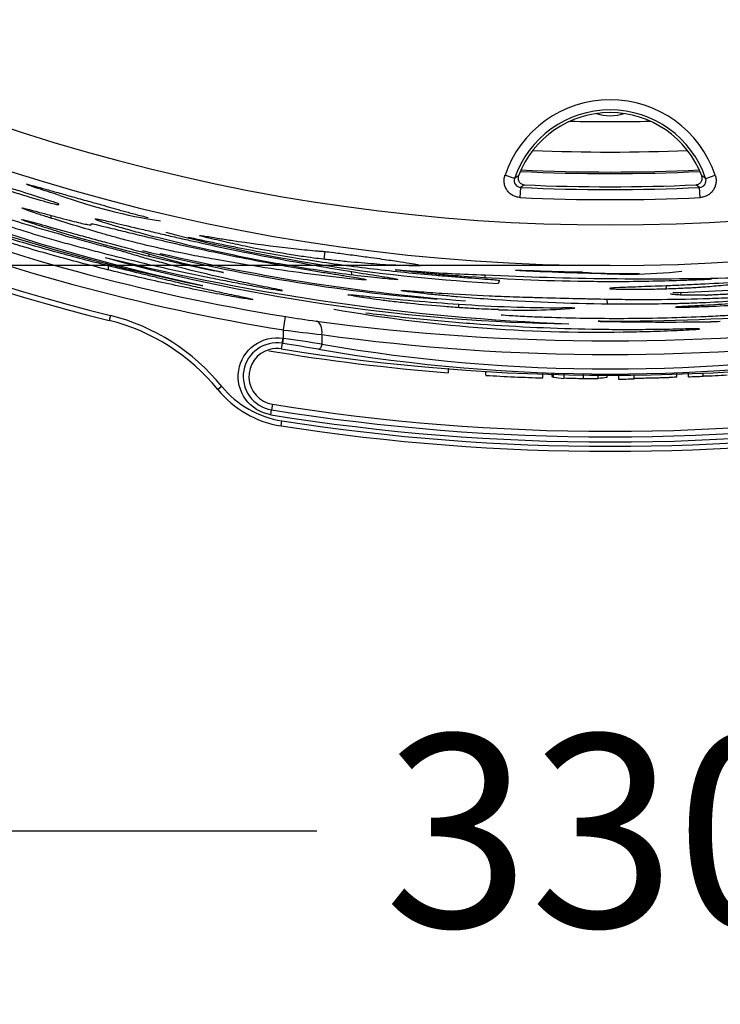
# Model space of a CAD drawing. Units: millimetres. Extents: x 0 to 291, y 0 to 204.
# Drawn here: x 126 to 138, y 12 to 28 of the extents above; entities that cross this region are included whole.
import ezdxf
from ezdxf import colors
from ezdxf.entities.mleader import LeaderData, LeaderLine
from ezdxf.enums import TextEntityAlignment as Align
from ezdxf.math import Vec2, Vec3

# ---------------------------------------------------------------- set-up
doc = ezdxf.new("R2010")
doc.units = ezdxf.units.MM
doc.layers.add('C-2009-PLAST', color=7, linetype='Continuous')
doc.layers.add('Predeterminado', color=7, linetype='Continuous')
doc.styles.add('SEACAD_Arial', font='arial.ttf')
doc.dimstyles.new('ISO', dxfattribs={"dimtxt": 3.125, "dimasz": 3.125, "dimexe": 1.5625, "dimexo": 0, "dimgap": 0.78125, "dimtad": 0, "dimlfac": 9.090909, "dimtxsty": 'SEACAD_Arial', "dimblk1": '_SE_FILLED', "dimblk2": '_SE_FILLED', "dimsah": 1, "dimcen": 1.5625, "dimadec": 1, "dimazin": 0, "dimtfac": 0.5, "dimtmove": 0, "dimatfit": 3, "dimfxl": 1, "dimarcsym": 0})

# ---------------------------------------------------------------- blocks, each defined once
blk = doc.blocks.new('SE2')
at = {"layer": 'C-2009-PLAST', "color": 7, "linetype": 'Continuous'}
for p, q in [((134.416, 25.252), (134.26, 25.305)), ((137.519, 25.252), (137.674, 25.305)), ((134.507, 24.944), (134.515, 25.108)), ((137.428, 24.944), (137.42, 25.108)), ((126.886, 24.653), (126.883, 24.611)), ((128.475, 24.029), (128.478, 23.995)), ((128.664, 24.009), (128.665, 24.036)), ((131.326, 23.941), (131.337, 24.066)), ((127.818, 23.84), (127.818, 23.779)), ((131.77, 23.686), (131.766, 23.743)), ((133.936, 23.645), (133.937, 23.686)), ((135.514, 23.735), (135.515, 23.716)), ((136.879, 23.458), (136.884, 23.515)), ((137.113, 23.399), (137.11, 23.363)), ((137.113, 23.399), (138.24, 23.456)), ((132.055, 23.337), (132.053, 23.305)), ((133.508, 23.155), (133.51, 23.212)), ((135.923, 23.213), (135.919, 23.295)), ((127.854, 23.027), (127.834, 22.947)), ((130.663, 22.793), (130.698, 23.01)), ((130.663, 22.657), (130.663, 22.793)), ((131.287, 22.719), (131.287, 22.562)), ((130.642, 22.577), (130.627, 22.486)), ((130.642, 22.577), (130.655, 22.659)), ((130.65, 22.576), (130.663, 22.657)), ((133.336, 22.173), (133.336, 22.099)), ((133.951, 22.057), (133.951, 22.126)), ((134.873, 22.014), (134.873, 22.086)), ((135.021, 22.082), (135.021, 22.036)), ((135.047, 22.027), (135.047, 22.082)), ((135.217, 22.078), (135.217, 22.014)), ((135.535, 22.005), (135.535, 22.071)), ((135.771, 22.006), (135.771, 22.065)), ((135.921, 22.029), (135.921, 22.062)), ((136.357, 21.998), (136.357, 22.066)), ((137.052, 22.036), (137.052, 22.087)), ((137.239, 22.033), (137.239, 22.092)), ((137.48, 22.043), (137.48, 22.1)), ((136.103, 22.058), (136.103, 21.996)), ((129.661, 21.878), (129.597, 21.826)), ((130.484, 21.587), (130.47, 21.498)), ((130.457, 21.416), (130.47, 21.498)), ((130.624, 21.236), (130.637, 21.317))]:
    blk.add_line(p, q, dxfattribs=at)
for centre, radius, start, end in [((135.967, 55.583), 31.084, 237.9169, 302.0831), ((135.967, 55.583), 31.744, 237.9169, 302.0831), ((135.967, 55.583), 32.996, 236.6673, 260.8116), ((135.967, 55.583), 33.216, 236.6673, 260.8116), ((135.967, 55.583), 33.634, 236.5841, 256.0062), ((135.967, 55.583), 33.552, 236.5841, 256.0062), ((135.967, 24.73), 1.801, 18.6043, 161.3957), ((135.421, 53.751), 30.84, 242.7185, 258.6182), ((136.709, 57.452), 34.725, 243.6288, 257.7206), ((135.967, 24.73), 1.637, 18.6043, 161.3957), ((135.967, 24.73), 1.592, 20.9006, 159.0994), ((135.967, 26.983), 0.712, 251.7875, 288.2125), ((135.967, 55.858), 29.682, 268.7429, 271.2571), ((135.967, 55.858), 30.176, 267.6138, 272.3862), ((136.922, 21.832), 4.24, 125.1646, 126.2261), ((135.967, 55.858), 30.525, 267.2604, 272.7396), ((135.967, 55.858), 30.5, 267.2789, 272.7211), ((135.013, 21.832), 4.24, 53.7739, 54.8354), ((134.517, 25.215), 0.107, 159.8743, 268.7923), ((136.743, 21.833), 3.962, 123.1498, 124.2369), ((135.967, 55.583), 30.51, 267.2709, 272.7291), ((135.967, 55.583), 30.465, 267.3847, 272.6153), ((135.191, 21.833), 3.962, 55.7631, 56.8502), ((137.418, 25.215), 0.107, 271.2078, 20.1256), ((130.047, 33.47), 9.013, 250.4325, 261.1836), ((135.967, 55.583), 30.674, 267.2709, 272.7291), ((135.623, 53.395), 30.258, 253.3811, 258.4209), ((135.532, 50.564), 27.049, 255.4792, 267.072), ((135.423, 51.875), 28.67, 255.7672, 265.4645), ((132.738, 38.662), 15.241, 253.7574, 258.3065), ((136.116, 55.613), 32.444, 256.7233, 265.5878), ((136.69, 59.476), 36.608, 255.8928, 267.8148), ((135.741, 52.895), 30.005, 254.6722, 269.1528), ((136.578, 79.244), 55.62, 267.2785, 271.4348), ((136.259, 31.84), 8.14, 264.747, 276.1586), ((136.709, 57.452), 34.725, 257.7394, 257.7658), ((137.168, 20.899), 2.501, 91.2565, 94.1273), ((137.416, 30.367), 7.01, 270.8358, 271.0637), ((136.451, 66.147), 43.035, 264.1372, 266.0819), ((135.235, 48.146), 24.993, 266.0429, 269.9105), ((127.036, 19.745), 3.382, 39.0982, 76.0062), ((135.775, 47.58), 24.823, 260.0364, 270.9335), ((134.575, 33.257), 10.143, 267.609, 274.6303), ((135.222, 20.349), 2.804, 86.4664, 90.5374), ((135.977, 59.935), 36.998, 269.855, 274.5917), ((127.036, 19.745), 3.3, 39.0982, 76.0062), ((133.706, 41.561), 18.793, 260.7924, 262.3209), ((135.967, 58.275), 35.659, 262.3078, 277.6922), ((136.856, 72.645), 49.723, 268.7865, 270.8611), ((137.5, 26.767), 3.84, 271.5331, 273.8253), ((134.435, 51.88), 29.331, 262.6123, 263.8398), ((135.967, 56.442), 34.047, 262.0992, 277.9008), ((130.555, 22.039), 0.545, 80.8131, 169.9313), ((135.967, 55.583), 33.432, 260.8345, 260.8488), ((122.082, -30.894), 54.152, 80.2752, 80.8957), ((135.967, 55.583), 33.35, 260.8345, 260.8488), ((121.445, -39.516), 62.853, 80.99077, 81.56625), ((135.967, 49.669), 27.508, 260.2046, 279.7954), ((130.556, 22.037), 0.456, 104.9137, 260.9003), ((135.967, 55.583), 33.587, 260.5006, 265.5065), ((130.553, 22.037), 0.455, 80.6248, 104.5524), ((135.967, 55.582), 33.524, 260.8346, 279.1624), ((135.967, 50.215), 28.137, 260.3049, 279.6951), ((130.557, 22.038), 0.548, 169.93, 260.8143), ((137.361, 28.992), 6.947, 270.9783, 274.1787), ((135.967, 55.583), 33.587, 266.5587, 268.1337), ((135.478, 25.087), 3.091, 261.9976, 265.1309), ((136.331, 55.587), 33.591, 268.0996, 268.6424), ((135.617, 55.586), 33.581, 269.8605, 270.2626), ((135.478, 25.087), 3.091, 275.4504, 278.2452), ((135.967, 55.583), 33.587, 270.2317, 270.6649), ((135.967, 55.583), 33.574, 272.171, 272.5819), ((130.878, 22.866), 1.65, 219.0982, 261.1572), ((130.878, 22.866), 1.567, 219.0982, 261.1572), ((135.967, 55.585), 34.437, 260.8383, 279.1646), ((135.967, 55.583), 34.526, 260.838, 279.1654), ((135.967, 55.583), 34.608, 260.838, 279.1654), ((135.967, 55.583), 34.678, 261.1572, 278.8428), ((135.967, 55.583), 34.76, 261.1572, 278.8428)]:
    blk.add_arc(centre, radius, start, end, dxfattribs=at)
for centre, major_axis, ratio, start_param, end_param in [((131.163, 22.719), (0.029, 0.218), 0.563848, 4.78783, 6.262052), ((131.241, 22.562), (-0.0141, -0.0813), 0.561569, 0.052741, 1.667936)]:
    blk.add_ellipse(centre, major_axis=major_axis, ratio=ratio, start_param=start_param, end_param=end_param, dxfattribs=at)
for points, knots in [([(134.507, 24.944), (134.486, 24.945), (134.464, 24.948), (134.424, 24.96), (134.404, 24.968), (134.367, 24.988), (134.35, 25.001), (134.319, 25.029), (134.305, 25.045), (134.281, 25.08), (134.272, 25.099), (134.256, 25.138), (134.251, 25.159), (134.245, 25.201), (134.245, 25.222), (134.249, 25.264), (134.253, 25.284), (134.26, 25.305)], [0, 0, 0, 0, 0.125, 0.125, 0.25, 0.25, 0.375, 0.375, 0.5, 0.5, 0.625, 0.625, 0.75, 0.75, 0.875, 0.875, 1, 1, 1, 1]), ([(134.48, 25.298), (134.477, 25.29), (134.475, 25.282), (134.472, 25.265), (134.472, 25.256), (134.475, 25.23), (134.481, 25.213), (134.5, 25.184), (134.513, 25.172), (134.543, 25.155), (134.56, 25.15), (134.577, 25.15)], [0, 0, 0, 0, 0.125, 0.125, 0.25, 0.25, 0.5, 0.5, 0.75, 0.75, 1, 1, 1, 1]), ([(137.357, 25.15), (137.366, 25.15), (137.375, 25.151), (137.391, 25.156), (137.399, 25.159), (137.422, 25.172), (137.435, 25.184), (137.454, 25.213), (137.46, 25.23), (137.463, 25.264), (137.461, 25.282), (137.455, 25.298)], [0, 0, 0, 0, 0.125, 0.125, 0.25, 0.25, 0.5, 0.5, 0.75, 0.75, 1, 1, 1, 1]), ([(137.674, 25.305), (137.681, 25.284), (137.686, 25.264), (137.69, 25.222), (137.689, 25.201), (137.683, 25.159), (137.678, 25.138), (137.663, 25.099), (137.653, 25.08), (137.629, 25.045), (137.616, 25.029), (137.584, 25), (137.567, 24.988), (137.53, 24.968), (137.51, 24.96), (137.47, 24.948), (137.449, 24.945), (137.428, 24.944)], [0, 0, 0, 0, 0.125, 0.125, 0.25, 0.25, 0.375, 0.375, 0.5, 0.5, 0.625, 0.625, 0.75, 0.75, 0.875, 0.875, 1, 1, 1, 1]), ([(126.163, 25.121), (126.327, 25.068), (126.483, 25.018), (126.682, 24.954), (126.743, 24.935), (126.846, 24.902), (126.888, 24.888), (126.955, 24.865), (126.978, 24.857), (127.005, 24.846), (127.006, 24.844), (127.011, 24.838), (127.013, 24.834), (127.011, 24.828), (127.008, 24.826), (127, 24.823), (126.999, 24.822), (126.966, 24.829), (126.933, 24.837), (126.797, 24.873), (126.652, 24.914), (126.41, 24.988), (126.325, 25.015), (126.161, 25.067), (126.083, 25.093), (126.011, 25.117)], [0, 0, 0, 0, 0.125, 0.125, 0.1875, 0.1875, 0.25, 0.25, 0.3125, 0.3125, 0.375, 0.375, 0.5, 0.5, 0.625, 0.625, 0.6875, 0.6875, 0.75, 0.75, 0.875, 0.875, 0.9375, 0.9375, 1, 1, 1, 1]), ([(127.028, 24.978), (126.979, 24.993), (126.928, 25.01), (126.822, 25.043), (126.766, 25.061), (126.662, 25.096), (126.618, 25.11), (126.547, 25.135), (126.522, 25.145), (126.476, 25.164), (126.486, 25.164), (126.561, 25.145), (126.595, 25.136), (126.683, 25.112), (126.737, 25.097), (126.858, 25.063), (126.926, 25.043), (127.074, 25.002), (127.152, 24.979), (127.319, 24.933), (127.403, 24.909), (127.531, 24.874), (127.575, 24.862), (127.659, 24.839), (127.7, 24.827), (127.766, 24.809), (127.789, 24.802), (127.84, 24.787), (127.868, 24.779), (127.95, 24.756), (128.008, 24.74), (128.129, 24.706), (128.193, 24.689), (128.292, 24.663), (128.326, 24.654), (128.396, 24.636), (128.432, 24.627), (128.467, 24.618)], [0, 0, 0, 0, 0.0625, 0.0625, 0.125, 0.125, 0.1875, 0.1875, 0.25, 0.25, 0.375, 0.375, 0.4375, 0.4375, 0.5, 0.5, 0.5625, 0.5625, 0.625, 0.625, 0.6875, 0.6875, 0.71875, 0.71875, 0.75, 0.75, 0.78125, 0.78125, 0.8125, 0.8125, 0.875, 0.875, 0.9375, 0.9375, 0.96875, 0.96875, 1, 1, 1, 1]), ([(125.067, 24.969), (125.051, 24.973), (125.079, 24.961), (125.14, 24.936), (125.174, 24.922), (125.269, 24.883), (125.328, 24.859), (125.496, 24.79), (125.594, 24.749), (125.846, 24.642), (125.959, 24.59), (126.018, 24.554), (126.022, 24.551), (126.034, 24.543), (126.041, 24.539), (126.118, 24.509), (126.263, 24.459), (126.54, 24.372), (126.642, 24.341), (126.847, 24.281), (126.946, 24.253), (127.142, 24.198), (127.24, 24.171), (127.44, 24.118), (127.54, 24.091), (128.042, 23.961), (128.452, 23.862), (129.069, 23.726), (129.275, 23.682), (129.586, 23.619), (129.689, 23.599), (129.897, 23.559), (130.001, 23.539), (130.106, 23.52)], [0, 0, 0, 0, 0.03125, 0.03125, 0.0625, 0.0625, 0.125, 0.125, 0.25, 0.25, 0.5, 0.5, 0.53125, 0.53125, 0.5625, 0.5625, 0.625, 0.625, 0.65625, 0.65625, 0.6875, 0.6875, 0.71875, 0.71875, 0.75, 0.75, 0.875, 0.875, 0.9375, 0.9375, 0.96875, 0.96875, 1, 1, 1, 1]), ([(130.643, 23.436), (130.639, 23.436), (130.634, 23.438), (130.6, 23.446), (130.545, 23.456), (130.426, 23.48), (130.364, 23.492), (130.251, 23.515), (130.195, 23.527), (130.028, 23.562), (129.919, 23.585), (129.39, 23.703), (129.013, 23.797), (128.598, 23.909), (128.517, 23.932), (128.402, 23.964), (128.364, 23.975), (128.289, 23.997), (128.251, 24.008), (128.183, 24.028), (128.152, 24.037), (128.09, 24.056), (128.067, 24.062), (128.011, 24.078), (127.978, 24.087), (127.864, 24.118), (127.768, 24.144), (127.563, 24.199), (127.458, 24.226), (127.149, 24.311), (126.943, 24.369), (126.528, 24.492), (126.322, 24.555), (126.014, 24.654), (125.911, 24.687), (125.709, 24.754), (125.609, 24.788), (125.406, 24.857), (125.299, 24.894), (125.138, 24.948), (125.082, 24.966), (125.067, 24.969)], [0.0866591, 0.0866591, 0.0866591, 0.0866591, 0.09375, 0.09375, 0.125, 0.125, 0.15625, 0.15625, 0.1875, 0.1875, 0.25, 0.25, 0.5, 0.5, 0.5625, 0.5625, 0.59375, 0.59375, 0.625, 0.625, 0.65625, 0.65625, 0.671875, 0.671875, 0.6875, 0.6875, 0.71875, 0.71875, 0.75, 0.75, 0.8125, 0.8125, 0.875, 0.875, 0.90625, 0.90625, 0.9375, 0.9375, 0.96875, 0.96875, 1, 1, 1, 1]), ([(126.93, 24.002), (126.783, 24.043), (126.637, 24.085), (126.406, 24.153), (126.328, 24.177), (126.173, 24.225), (126.095, 24.25), (125.866, 24.324), (125.724, 24.371), (125.458, 24.463), (125.338, 24.505), (125.126, 24.583), (125.035, 24.618), (124.893, 24.673), (124.84, 24.695), (124.776, 24.724), (124.764, 24.732), (124.782, 24.732), (124.81, 24.724), (124.907, 24.695), (124.973, 24.674), (125.102, 24.632), (125.151, 24.617), (125.256, 24.582), (125.312, 24.564), (125.493, 24.505), (125.626, 24.462), (125.896, 24.377), (126.032, 24.334), (126.305, 24.252), (126.443, 24.211), (126.719, 24.131), (126.858, 24.092), (127.131, 24.017), (127.263, 23.982), (127.533, 23.912), (127.671, 23.877), (127.818, 23.84)], [0, 0, 0, 0, 0.0625, 0.0625, 0.09375, 0.09375, 0.125, 0.125, 0.1875, 0.1875, 0.25, 0.25, 0.3125, 0.3125, 0.375, 0.375, 0.4375, 0.4375, 0.5, 0.5, 0.5625, 0.5625, 0.59375, 0.59375, 0.625, 0.625, 0.6875, 0.6875, 0.75, 0.75, 0.8125, 0.8125, 0.875, 0.875, 0.9375, 0.9375, 1, 1, 1, 1]), ([(131.739, 23.625), (131.687, 23.631), (131.626, 23.637), (131.502, 23.651), (131.44, 23.659), (131.256, 23.681), (131.133, 23.696), (130.764, 23.745), (130.518, 23.78), (130.028, 23.856), (129.783, 23.897), (129.417, 23.962), (129.297, 23.984), (129.111, 24.02), (129.046, 24.033), (128.88, 24.067), (128.782, 24.089), (128.475, 24.158), (128.252, 24.213), (127.994, 24.281), (127.922, 24.301), (127.784, 24.34), (127.719, 24.359), (127.385, 24.455), (127.114, 24.537), (126.783, 24.642), (126.718, 24.663), (126.607, 24.7), (126.56, 24.716), (126.485, 24.742), (126.457, 24.753), (126.42, 24.768), (126.411, 24.773), (126.414, 24.776), (126.425, 24.775), (126.467, 24.766), (126.499, 24.758), (126.578, 24.737), (126.626, 24.724), (126.744, 24.692), (126.814, 24.673), (126.886, 24.653)], [0, 0, 0, 0, 0.03125, 0.03125, 0.0625, 0.0625, 0.125, 0.125, 0.25, 0.25, 0.375, 0.375, 0.4375, 0.4375, 0.46875, 0.46875, 0.5, 0.5, 0.5625, 0.5625, 0.59375, 0.59375, 0.625, 0.625, 0.75, 0.75, 0.78125, 0.78125, 0.8125, 0.8125, 0.84375, 0.84375, 0.875, 0.875, 0.90625, 0.90625, 0.9375, 0.9375, 0.96875, 0.96875, 1, 1, 1, 1]), ([(126.886, 24.653), (126.956, 24.634), (127.027, 24.615), (127.154, 24.582), (127.209, 24.568), (127.358, 24.531), (127.435, 24.514), (127.505, 24.501), (127.522, 24.498), (127.539, 24.497), (127.54, 24.499), (127.54, 24.505), (127.542, 24.508), (127.539, 24.515), (127.536, 24.518), (127.546, 24.519), (127.56, 24.517), (127.659, 24.496), (127.803, 24.461), (128.074, 24.394), (128.176, 24.369), (128.384, 24.319), (128.492, 24.293), (128.807, 24.218), (129.015, 24.17), (129.428, 24.08), (129.633, 24.037), (130.028, 23.958), (130.219, 23.921), (130.59, 23.852), (130.769, 23.82), (131.027, 23.776), (131.11, 23.762), (131.273, 23.735), (131.353, 23.722), (131.505, 23.698), (131.577, 23.686), (131.704, 23.666), (131.759, 23.657), (131.854, 23.642), (131.894, 23.635), (131.956, 23.623), (131.978, 23.618), (132.047, 23.6), (131.958, 23.603), (131.739, 23.625)], [0, 0, 0, 0, 0.03125, 0.03125, 0.0625, 0.0625, 0.125, 0.125, 0.15625, 0.15625, 0.1875, 0.1875, 0.25, 0.25, 0.28125, 0.28125, 0.3125, 0.3125, 0.375, 0.375, 0.40625, 0.40625, 0.4375, 0.4375, 0.5, 0.5, 0.5625, 0.5625, 0.625, 0.625, 0.6875, 0.6875, 0.71875, 0.71875, 0.75, 0.75, 0.78125, 0.78125, 0.8125, 0.8125, 0.84375, 0.84375, 0.875, 0.875, 1, 1, 1, 1]), ([(126.969, 24.402), (126.892, 24.425), (126.819, 24.447), (126.69, 24.487), (126.633, 24.506), (126.489, 24.553), (126.43, 24.575), (126.396, 24.592), (126.421, 24.588), (126.551, 24.554), (126.656, 24.525), (126.924, 24.45), (127.089, 24.404), (127.352, 24.332), (127.44, 24.308), (127.617, 24.26), (127.706, 24.236), (127.957, 24.169), (128.11, 24.129), (128.348, 24.065), (128.432, 24.042), (128.475, 24.029)], [0, 0, 0, 0, 0.0625, 0.0625, 0.125, 0.125, 0.25, 0.25, 0.375, 0.375, 0.5, 0.5, 0.625, 0.625, 0.6875, 0.6875, 0.75, 0.75, 0.875, 0.875, 1, 1, 1, 1]), ([(128.068, 24.441), (127.983, 24.465), (127.908, 24.487), (127.783, 24.526), (127.732, 24.542), (127.616, 24.582), (127.589, 24.596), (127.618, 24.596), (127.627, 24.595), (127.65, 24.592), (127.663, 24.59), (127.722, 24.579), (127.794, 24.563), (128.006, 24.513), (128.144, 24.48), (128.375, 24.425), (128.458, 24.405), (128.625, 24.366), (128.71, 24.346), (128.882, 24.306), (128.966, 24.287), (129.129, 24.25), (129.208, 24.233), (129.43, 24.183), (129.572, 24.152), (129.993, 24.063), (130.261, 24.01), (130.755, 23.916), (130.984, 23.875), (131.404, 23.802), (131.596, 23.77), (131.766, 23.743)], [0, 0, 0, 0, 0.0625, 0.0625, 0.125, 0.125, 0.25, 0.25, 0.28125, 0.28125, 0.3125, 0.3125, 0.375, 0.375, 0.4375, 0.4375, 0.46875, 0.46875, 0.5, 0.5, 0.53125, 0.53125, 0.5625, 0.5625, 0.625, 0.625, 0.75, 0.75, 0.875, 0.875, 1, 1, 1, 1]), ([(131.766, 23.743), (131.938, 23.714), (132.088, 23.69), (132.276, 23.66), (132.333, 23.65), (132.408, 23.637), (132.433, 23.633), (132.479, 23.625), (132.5, 23.621), (132.521, 23.616), (132.523, 23.614), (132.505, 23.613), (132.486, 23.613), (132.401, 23.618), (132.307, 23.626), (132.059, 23.651), (131.904, 23.668), (131.57, 23.711), (131.389, 23.736), (131.04, 23.789), (130.88, 23.816), (130.56, 23.871), (130.402, 23.9), (129.947, 23.986), (129.662, 24.046), (129.129, 24.165), (128.881, 24.225), (128.549, 24.31), (128.444, 24.337), (128.247, 24.39), (128.154, 24.416), (128.068, 24.441)], [0, 0, 0, 0, 0.125, 0.125, 0.1875, 0.1875, 0.21875, 0.21875, 0.25, 0.25, 0.28125, 0.28125, 0.3125, 0.3125, 0.375, 0.375, 0.4375, 0.4375, 0.5, 0.5, 0.5625, 0.5625, 0.625, 0.625, 0.75, 0.75, 0.875, 0.875, 0.9375, 0.9375, 1, 1, 1, 1]), ([(129.114, 24.302), (129.198, 24.284), (129.276, 24.266), (129.437, 24.231), (129.519, 24.214), (129.766, 24.163), (129.932, 24.13), (130.434, 24.035), (130.77, 23.977), (131.445, 23.873), (131.784, 23.826), (132.464, 23.745), (132.806, 23.711), (133.226, 23.675), (133.309, 23.669), (133.479, 23.655), (133.567, 23.649), (133.822, 23.629), (133.974, 23.618), (134.111, 23.606), (134.141, 23.603), (134.171, 23.598), (134.17, 23.597), (134.162, 23.593), (134.164, 23.589), (134.158, 23.575), (134.158, 23.562), (134.151, 23.551)], [0, 0, 0, 0, 0.03125, 0.03125, 0.0625, 0.0625, 0.125, 0.125, 0.25, 0.25, 0.375, 0.375, 0.5, 0.5, 0.53125, 0.53125, 0.5625, 0.5625, 0.625, 0.625, 0.65625, 0.65625, 0.6875, 0.6875, 0.75, 0.75, 1, 1, 1, 1]), ([(131.195, 23.956), (131.139, 23.963), (131.069, 23.972), (130.906, 23.996), (130.813, 24.011), (130.525, 24.058), (130.321, 24.095), (130.107, 24.138), (130.052, 24.15), (129.945, 24.173), (129.894, 24.184), (129.785, 24.208), (129.728, 24.221), (129.608, 24.248), (129.546, 24.262), (129.394, 24.298), (129.329, 24.315), (129.284, 24.331), (129.304, 24.331), (129.393, 24.317), (129.433, 24.31), (129.511, 24.297), (129.549, 24.291), (129.664, 24.272), (129.74, 24.26), (130.111, 24.203), (130.387, 24.167), (130.768, 24.122), (130.89, 24.108), (131.064, 24.091), (131.12, 24.086), (131.204, 24.078), (131.233, 24.075), (131.283, 24.071), (131.304, 24.07), (131.337, 24.066)], [0, 0, 0, 0, 0.03125, 0.03125, 0.0625, 0.0625, 0.125, 0.125, 0.15625, 0.15625, 0.1875, 0.1875, 0.21875, 0.21875, 0.25, 0.25, 0.3125, 0.3125, 0.375, 0.375, 0.40625, 0.40625, 0.4375, 0.4375, 0.5, 0.5, 0.75, 0.75, 0.875, 0.875, 0.9375, 0.9375, 0.96875, 0.96875, 1, 1, 1, 1]), ([(127.818, 23.84), (127.966, 23.804), (128.12, 23.766), (128.355, 23.709), (128.432, 23.69), (128.576, 23.655), (128.641, 23.639), (128.82, 23.596), (128.913, 23.573), (129.103, 23.527), (129.2, 23.504), (129.403, 23.458), (129.51, 23.434), (129.726, 23.387), (129.835, 23.365), (129.972, 23.335), (130.014, 23.326), (130.084, 23.311), (130.112, 23.304), (130.171, 23.29), (130.177, 23.285), (130.13, 23.29), (130.104, 23.293), (130.037, 23.303), (129.995, 23.309), (129.896, 23.325), (129.841, 23.334), (129.717, 23.356), (129.648, 23.369), (129.436, 23.409), (129.285, 23.439), (128.983, 23.501), (128.834, 23.533), (128.539, 23.597), (128.393, 23.631), (128.099, 23.699), (127.952, 23.735), (127.512, 23.844), (127.222, 23.921), (126.93, 24.002)], [0, 0, 0, 0, 0.0625, 0.0625, 0.09375, 0.09375, 0.125, 0.125, 0.1875, 0.1875, 0.25, 0.25, 0.3125, 0.3125, 0.375, 0.375, 0.40625, 0.40625, 0.4375, 0.4375, 0.5, 0.5, 0.53125, 0.53125, 0.5625, 0.5625, 0.59375, 0.59375, 0.625, 0.625, 0.6875, 0.6875, 0.75, 0.75, 0.8125, 0.8125, 0.875, 0.875, 1, 1, 1, 1]), ([(131.337, 24.066), (131.371, 24.063), (131.417, 24.058), (131.558, 24.04), (131.651, 24.028), (131.84, 24.003), (131.94, 23.99), (132.105, 23.967), (132.167, 23.959), (132.331, 23.935), (132.423, 23.922), (132.585, 23.898), (132.653, 23.888), (132.82, 23.861), (132.882, 23.849), (132.893, 23.838), (132.884, 23.835), (132.84, 23.833), (132.801, 23.833), (132.603, 23.837), (132.394, 23.846), (132.001, 23.875), (131.858, 23.887), (131.624, 23.909), (131.544, 23.917), (131.417, 23.931), (131.374, 23.935), (131.291, 23.944), (131.249, 23.949), (131.195, 23.956)], [0, 0, 0, 0, 0.03125, 0.03125, 0.0625, 0.0625, 0.09375, 0.09375, 0.125, 0.125, 0.1875, 0.1875, 0.25, 0.25, 0.375, 0.375, 0.4375, 0.4375, 0.5, 0.5, 0.75, 0.75, 0.875, 0.875, 0.9375, 0.9375, 0.96875, 0.96875, 1, 1, 1, 1]), ([(129.649, 23.737), (129.658, 23.735), (129.666, 23.733), (129.678, 23.73), (129.683, 23.729), (129.688, 23.728), (129.688, 23.728), (129.684, 23.728), (129.68, 23.728), (129.668, 23.73), (129.66, 23.732), (129.642, 23.735), (129.631, 23.737), (129.597, 23.744), (129.573, 23.749), (129.549, 23.753)], [0, 0, 0, 0, 0.125, 0.125, 0.25, 0.25, 0.375, 0.375, 0.5, 0.5, 0.625, 0.625, 0.75, 0.75, 1, 1, 1, 1]), ([(137.62, 23.616), (137.534, 23.611), (137.45, 23.608), (137.281, 23.601), (137.195, 23.598), (136.94, 23.589), (136.769, 23.585), (136.256, 23.575), (135.914, 23.575), (134.891, 23.588), (134.21, 23.617), (133.447, 23.674), (133.363, 23.68), (133.193, 23.694), (133.108, 23.701), (132.939, 23.716), (132.852, 23.725), (132.686, 23.742), (132.61, 23.751), (132.505, 23.764), (132.476, 23.769), (132.473, 23.772), (132.479, 23.772), (132.507, 23.77), (132.527, 23.769), (132.594, 23.763), (132.643, 23.759), (132.738, 23.752), (132.785, 23.749), (133.207, 23.718), (133.576, 23.699), (133.937, 23.686)], [0, 0, 0, 0, 0.03125, 0.03125, 0.0625, 0.0625, 0.125, 0.125, 0.25, 0.25, 0.5, 0.5, 0.53125, 0.53125, 0.5625, 0.5625, 0.59375, 0.59375, 0.625, 0.625, 0.65625, 0.65625, 0.671875, 0.671875, 0.6875, 0.6875, 0.71875, 0.71875, 0.75, 0.75, 1, 1, 1, 1]), ([(136.446, 23.705), (136.377, 23.705), (136.311, 23.705), (136.176, 23.705), (136.108, 23.706), (135.905, 23.707), (135.77, 23.709), (135.364, 23.718), (135.094, 23.727), (134.756, 23.742), (134.689, 23.746), (134.59, 23.751), (134.557, 23.753), (134.499, 23.756), (134.475, 23.758), (134.424, 23.762), (134.419, 23.764), (134.463, 23.765), (134.514, 23.763), (134.615, 23.76), (134.653, 23.759), (134.731, 23.756), (134.77, 23.754), (134.887, 23.75), (134.966, 23.747), (135.201, 23.741), (135.357, 23.737), (135.514, 23.735)], [0, 0, 0, 0, 0.0625, 0.0625, 0.125, 0.125, 0.25, 0.25, 0.5, 0.5, 0.5625, 0.5625, 0.59375, 0.59375, 0.625, 0.625, 0.6875, 0.6875, 0.75, 0.75, 0.78125, 0.78125, 0.8125, 0.8125, 0.875, 0.875, 1, 1, 1, 1]), ([(130.106, 23.52), (130.208, 23.501), (130.312, 23.483), (130.497, 23.452), (130.572, 23.441), (130.632, 23.434), (130.645, 23.433), (130.647, 23.433), (130.647, 23.433), (130.647, 23.434)], [0, 0, 0, 0, 0.03125, 0.03125, 0.0625, 0.0625, 0.078125, 0.078125, 0.0803463, 0.0803463, 0.0803463, 0.0803463]), ([(137.517, 23.49), (137.494, 23.488), (137.469, 23.486), (137.41, 23.482), (137.375, 23.48), (137.26, 23.473), (137.173, 23.469), (136.975, 23.46), (136.87, 23.457), (136.659, 23.452), (136.555, 23.45), (136.267, 23.448), (136.111, 23.45), (135.992, 23.455), (135.973, 23.457), (135.964, 23.461), (135.967, 23.462), (135.967, 23.466), (135.967, 23.468), (135.966, 23.471), (135.966, 23.473), (135.993, 23.479), (136.04, 23.482), (136.194, 23.49), (136.298, 23.493), (136.556, 23.503), (136.712, 23.508), (136.884, 23.515)], [0, 0, 0, 0, 0.03125, 0.03125, 0.0625, 0.0625, 0.125, 0.125, 0.1875, 0.1875, 0.25, 0.25, 0.375, 0.375, 0.4375, 0.4375, 0.5, 0.5, 0.5625, 0.5625, 0.625, 0.625, 0.75, 0.75, 0.875, 0.875, 1, 1, 1, 1]), ([(136.884, 23.515), (136.968, 23.518), (137.057, 23.522), (137.24, 23.53), (137.335, 23.535), (137.631, 23.55), (137.839, 23.561), (138.214, 23.582), (138.374, 23.592), (138.602, 23.604), (138.667, 23.606), (138.687, 23.601), (138.64, 23.593), (138.495, 23.577), (138.433, 23.57), (138.296, 23.558), (138.227, 23.551), (138.031, 23.534), (137.912, 23.524), (137.751, 23.51), (137.701, 23.506), (137.605, 23.498), (137.562, 23.494), (137.517, 23.49)], [0, 0, 0, 0, 0.0625, 0.0625, 0.125, 0.125, 0.25, 0.25, 0.375, 0.375, 0.5, 0.5, 0.625, 0.625, 0.6875, 0.6875, 0.75, 0.75, 0.875, 0.875, 0.9375, 0.9375, 1, 1, 1, 1]), ([(134.152, 23.123), (134.105, 23.124), (134.053, 23.126), (133.93, 23.131), (133.861, 23.134), (133.711, 23.142), (133.631, 23.147), (133.461, 23.158), (133.371, 23.165), (133.098, 23.187), (132.905, 23.204), (132.633, 23.233), (132.543, 23.243), (132.376, 23.262), (132.297, 23.272), (132.149, 23.291), (132.082, 23.3), (131.963, 23.317), (131.911, 23.325), (131.78, 23.346), (131.727, 23.357), (131.697, 23.367), (131.719, 23.368), (131.806, 23.361), (131.845, 23.357), (131.938, 23.349), (131.992, 23.343), (132.055, 23.337)], [0, 0, 0, 0, 0.0625, 0.0625, 0.125, 0.125, 0.1875, 0.1875, 0.25, 0.25, 0.375, 0.375, 0.4375, 0.4375, 0.5, 0.5, 0.5625, 0.5625, 0.625, 0.625, 0.75, 0.75, 0.875, 0.875, 0.9375, 0.9375, 1, 1, 1, 1]), ([(135.948, 23.212), (135.291, 23.219), (134.634, 23.246), (133.815, 23.304), (133.651, 23.317), (133.405, 23.338), (133.323, 23.346), (133.159, 23.361), (133.076, 23.369), (132.922, 23.385), (132.85, 23.393), (132.732, 23.407), (132.684, 23.414), (132.578, 23.429), (132.559, 23.435), (132.611, 23.434), (132.641, 23.433), (132.729, 23.426), (132.786, 23.422), (132.909, 23.413), (132.976, 23.407), (133.105, 23.398), (133.169, 23.394), (133.489, 23.373), (133.746, 23.359), (134.068, 23.345), (134.133, 23.342), (134.26, 23.338), (134.323, 23.336), (134.458, 23.331), (134.53, 23.329), (134.693, 23.324), (134.78, 23.321), (135.054, 23.313), (135.251, 23.308), (135.524, 23.303), (135.614, 23.301), (135.776, 23.298), (135.849, 23.296), (135.919, 23.295)], [0, 0, 0, 0, 0.25, 0.25, 0.3125, 0.3125, 0.34375, 0.34375, 0.375, 0.375, 0.40625, 0.40625, 0.4375, 0.4375, 0.5, 0.5, 0.53125, 0.53125, 0.5625, 0.5625, 0.59375, 0.59375, 0.625, 0.625, 0.75, 0.75, 0.78125, 0.78125, 0.8125, 0.8125, 0.84375, 0.84375, 0.875, 0.875, 0.9375, 0.9375, 0.96875, 0.96875, 1, 1, 1, 1]), ([(135.919, 23.295), (135.986, 23.294), (136.05, 23.293), (136.179, 23.291), (136.245, 23.29), (136.441, 23.289), (136.571, 23.289), (136.962, 23.291), (137.223, 23.295), (137.614, 23.307), (137.744, 23.312), (137.94, 23.32), (138.005, 23.323), (138.135, 23.329), (138.201, 23.332), (138.386, 23.342), (138.488, 23.347), (138.637, 23.353), (138.686, 23.354), (138.716, 23.352), (138.719, 23.35), (138.712, 23.346), (138.7, 23.344), (138.646, 23.334), (138.591, 23.327), (138.522, 23.316), (138.501, 23.313), (138.453, 23.306), (138.423, 23.302), (138.296, 23.288), (138.16, 23.276), (137.827, 23.252), (137.636, 23.241), (137.358, 23.229), (137.269, 23.226), (137.101, 23.221), (137.019, 23.219), (136.608, 23.211), (136.278, 23.209), (135.948, 23.212)], [0, 0, 0, 0, 0.03125, 0.03125, 0.0625, 0.0625, 0.125, 0.125, 0.25, 0.25, 0.3125, 0.3125, 0.34375, 0.34375, 0.375, 0.375, 0.4375, 0.4375, 0.5, 0.5, 0.53125, 0.53125, 0.5625, 0.5625, 0.625, 0.625, 0.65625, 0.65625, 0.6875, 0.6875, 0.75, 0.75, 0.8125, 0.8125, 0.84375, 0.84375, 0.875, 0.875, 1, 1, 1, 1]), ([(137.518, 23.358), (137.402, 23.357), (137.301, 23.357), (137.177, 23.359), (137.141, 23.36), (137.077, 23.362), (137.05, 23.364), (137.005, 23.367), (136.988, 23.369), (136.962, 23.373), (136.954, 23.375), (136.95, 23.378), (136.95, 23.379), (136.949, 23.379)], [0, 0, 0, 0, 0.25, 0.25, 0.375, 0.375, 0.5, 0.5, 0.625, 0.625, 0.75, 0.75, 0.7800034, 0.7800034, 0.7800034, 0.7800034]), ([(140.116, 23.449), (139.96, 23.428), (139.826, 23.41), (139.551, 23.374), (139.41, 23.357), (138.985, 23.309), (138.695, 23.28), (138.25, 23.242), (138.101, 23.23), (137.798, 23.209), (137.647, 23.2), (137.415, 23.187), (137.335, 23.183), (137.224, 23.177), (137.189, 23.175), (137.128, 23.172), (137.103, 23.171), (137.042, 23.166), (137.024, 23.164), (137.036, 23.162), (137.066, 23.161), (137.142, 23.162), (137.172, 23.163), (137.244, 23.164), (137.283, 23.166), (137.403, 23.17), (137.487, 23.173), (137.736, 23.184), (137.901, 23.192), (138.395, 23.221), (138.721, 23.245), (139.366, 23.302), (139.685, 23.335), (140.158, 23.39), (140.315, 23.41), (140.549, 23.44), (140.628, 23.451), (140.783, 23.472), (140.859, 23.483), (140.937, 23.495)], [0, 0, 0, 0, 0.0625, 0.0625, 0.125, 0.125, 0.25, 0.25, 0.3125, 0.3125, 0.375, 0.375, 0.40625, 0.40625, 0.421875, 0.421875, 0.4375, 0.4375, 0.46875, 0.46875, 0.5, 0.5, 0.515625, 0.515625, 0.53125, 0.53125, 0.5625, 0.5625, 0.625, 0.625, 0.75, 0.75, 0.875, 0.875, 0.9375, 0.9375, 0.96875, 0.96875, 1, 1, 1, 1]), ([(138.181, 23.4), (138.181, 23.399), (138.181, 23.398), (138.17, 23.396), (138.164, 23.396), (138.149, 23.394), (138.14, 23.393), (138.12, 23.391), (138.108, 23.39), (138.083, 23.388), (138.069, 23.387), (138.04, 23.385), (138.023, 23.383), (137.99, 23.381), (137.972, 23.38), (137.936, 23.377), (137.917, 23.376), (137.878, 23.373), (137.859, 23.372), (137.82, 23.37), (137.801, 23.369), (137.762, 23.367), (137.743, 23.366), (137.706, 23.364), (137.688, 23.363), (137.654, 23.362), (137.638, 23.361), (137.608, 23.36), (137.593, 23.36), (137.568, 23.359), (137.556, 23.358), (137.546, 23.358)], [0, 0, 0, 0, 0.125, 0.125, 0.1875, 0.1875, 0.25, 0.25, 0.3125, 0.3125, 0.375, 0.375, 0.4375, 0.4375, 0.5, 0.5, 0.5625, 0.5625, 0.625, 0.625, 0.6875, 0.6875, 0.75, 0.75, 0.8125, 0.8125, 0.875, 0.875, 0.9375, 0.9375, 1, 1, 1, 1]), ([(136.179, 22.761), (136.324, 22.764), (136.467, 22.767), (136.763, 22.775), (136.919, 22.781), (137.126, 22.79), (137.191, 22.793), (137.304, 22.8), (137.352, 22.803), (137.415, 22.808), (137.426, 22.81), (137.412, 22.812), (137.387, 22.813), (137.309, 22.812), (137.256, 22.811), (137.128, 22.808), (137.057, 22.806), (136.911, 22.803), (136.837, 22.802), (136.691, 22.8), (136.619, 22.799), (136.403, 22.797), (136.259, 22.797), (135.965, 22.798), (135.818, 22.8), (135.079, 22.813), (134.475, 22.839), (133.556, 22.905), (133.248, 22.931), (132.78, 22.977), (132.624, 22.993), (132.315, 23.029), (132.162, 23.047), (132.001, 23.067)], [0, 0, 0, 0, 0.0625, 0.0625, 0.125, 0.125, 0.15625, 0.15625, 0.1875, 0.1875, 0.21875, 0.21875, 0.25, 0.25, 0.28125, 0.28125, 0.3125, 0.3125, 0.34375, 0.34375, 0.375, 0.375, 0.4375, 0.4375, 0.5, 0.5, 0.75, 0.75, 0.875, 0.875, 0.9375, 0.9375, 1, 1, 1, 1]), ([(134.196, 23.041), (134.196, 23.041), (134.196, 23.041), (134.2, 23.039), (134.246, 23.035), (134.368, 23.027), (134.417, 23.024), (134.518, 23.019), (134.569, 23.016), (134.725, 23.009), (134.83, 23.005), (135.143, 22.994), (135.352, 22.989), (135.979, 22.979), (136.396, 22.981), (137.023, 22.995), (137.232, 23.002), (137.545, 23.015), (137.65, 23.02), (137.86, 23.031), (137.966, 23.038), (138.274, 23.059), (138.464, 23.075), (138.694, 23.098), (138.763, 23.105), (138.874, 23.118), (138.917, 23.123), (138.952, 23.128)], [0.467198, 0.467198, 0.467198, 0.467198, 0.46875, 0.46875, 0.5, 0.5, 0.515625, 0.515625, 0.53125, 0.53125, 0.5625, 0.5625, 0.625, 0.625, 0.75, 0.75, 0.8125, 0.8125, 0.84375, 0.84375, 0.875, 0.875, 0.9375, 0.9375, 0.96875, 0.96875, 1, 1, 1, 1]), ([(135.803, 22.934), (135.788, 22.934), (135.777, 22.934), (135.769, 22.935), (135.771, 22.936), (135.789, 22.936), (135.804, 22.936), (135.831, 22.937), (135.841, 22.937), (135.862, 22.937), (135.873, 22.937), (135.884, 22.937)], [0, 0, 0, 0, 0.25, 0.25, 0.5, 0.5, 0.75, 0.75, 0.875, 0.875, 1, 1, 1, 1]), ([(130.457, 21.416), (130.293, 21.443), (130.143, 21.536), (129.951, 21.801), (129.909, 21.973), (129.961, 22.301), (130.054, 22.451), (130.319, 22.643), (130.491, 22.685), (130.655, 22.659)], [0, 0, 0, 0, 0.25, 0.25, 0.5, 0.5, 0.75, 0.75, 1, 1, 1, 1]), ([(135.02, 22.037), (135.02, 22.036), (135.024, 22.035), (135.034, 22.034), (135.043, 22.033)], [0.51527027, 0.51527027, 0.51527027, 0.51527027, 0.54986561, 0.59841055, 0.59841055, 0.59841055, 0.59841055]), ([(136.357, 22.013), (136.373, 22.013), (136.404, 22.013), (136.458, 22.013), (136.513, 22.013), (136.57, 22.014), (136.63, 22.015), (136.702, 22.016), (136.786, 22.019), (136.87, 22.022), (136.936, 22.025), (137.029, 22.03), (137.053, 22.034), (137.052, 22.036)], [0, 0, 0, 0, 0.0333965, 0.0630027, 0.0899244, 0.1152384, 0.1401802, 0.1679728, 0.2081695, 0.2513418, 0.2921621, 0.3344504, 0.4893884, 0.4893884, 0.4893884, 0.4893884])]:
    blk.add_open_spline(points, degree=3, knots=knots, dxfattribs=at)
blk = doc.blocks.new('DMBLK5')
at = {"layer": 'Predeterminado', "linetype": 'Continuous'}
for points in [[(120.25, 6.641), (120.25, 7.683), (117.125, 7.162)], [(151.684, 6.641), (154.809, 7.162), (151.684, 7.683)]]:
    blk.add_hatch(color=7, dxfattribs=at).paths.add_polyline_path(points)
at = {"layer": 'Predeterminado', "color": 7, "linetype": 'Continuous'}
for p, q in [((154.809, 44.616), (154.809, 5.599)), ((117.125, 20.802), (117.125, 5.599)), ((117.125, 7.162), (131.205, 7.162)), ((140.73, 7.162), (154.809, 7.162))]:
    blk.add_line(p, q, dxfattribs=at)
at = {"layer": 'Predeterminado', "color": 7, "linetype": 'Continuous', "style": 'SEACAD_Arial'}
blk.add_text('343', height=3.125, dxfattribs=at).set_placement((132.299, 8.724), align=Align.TOP_LEFT)
blk = doc.blocks.new('_SE_FILLED')
at = {"color": 0}
blk.add_line((0, 0), (-1, 0), dxfattribs=at)
blk.add_solid([(0, 0), (-1, -0.1665), (-1, 0.1665), (0, 0)], dxfattribs=at)
blk = doc.blocks.new('DMBLK6')
at = {"layer": 'Predeterminado', "linetype": 'Continuous'}
for points in [[(99.382, 59.373), (100.424, 59.373), (99.903, 62.498)], [(99.382, 23.948), (99.903, 20.823), (100.424, 23.948)]]:
    blk.add_hatch(color=7, dxfattribs=at).paths.add_polyline_path(points)
at = {"layer": 'Predeterminado', "color": 7, "linetype": 'Continuous'}
for p, q in [((135.967, 62.498), (98.341, 62.498)), ((99.903, 46.422), (99.903, 62.498)), ((99.903, 20.823), (99.903, 36.898)), ((117.113, 20.823), (98.341, 20.823))]:
    blk.add_line(p, q, dxfattribs=at)
at = {"layer": 'Predeterminado', "color": 7, "linetype": 'Continuous', "style": 'SEACAD_Arial'}
blk.add_text('379', height=3.125, rotation=90, dxfattribs=at).set_placement((98.341, 37.992), align=Align.TOP_LEFT)
blk = doc.blocks.new('DMBLK7')
at = {"layer": 'Predeterminado', "linetype": 'Continuous'}
for points in [[(106.882, 56.655), (107.924, 56.655), (107.403, 59.78)], [(106.882, 26.964), (107.403, 23.839), (107.924, 26.964)]]:
    blk.add_hatch(color=7, dxfattribs=at).paths.add_polyline_path(points)
at = {"layer": 'Predeterminado', "color": 7, "linetype": 'Continuous'}
for p, q in [((135.967, 59.78), (105.841, 59.78)), ((107.403, 59.78), (107.403, 46.572)), ((107.403, 37.047), (107.403, 23.839)), ((135.967, 23.839), (105.841, 23.839))]:
    blk.add_line(p, q, dxfattribs=at)
at = {"layer": 'Predeterminado', "color": 7, "linetype": 'Continuous', "style": 'SEACAD_Arial'}
blk.add_text('327', height=3.125, rotation=90, dxfattribs=at).set_placement((105.841, 38.141), align=Align.TOP_LEFT)
blk = doc.blocks.new('DMBLK8')
at = {"layer": 'Predeterminado', "linetype": 'Continuous'}
for points in [[(120.944, 14.141), (120.944, 15.183), (117.819, 14.662)], [(150.99, 14.141), (154.115, 14.662), (150.99, 15.183)]]:
    blk.add_hatch(color=7, dxfattribs=at).paths.add_polyline_path(points)
at = {"layer": 'Predeterminado', "color": 7, "linetype": 'Continuous'}
for p, q in [((154.115, 30.916), (154.115, 13.099)), ((117.819, 20.824), (117.819, 13.099)), ((117.819, 14.662), (131.205, 14.662)), ((140.73, 14.662), (154.115, 14.662))]:
    blk.add_line(p, q, dxfattribs=at)
at = {"layer": 'Predeterminado', "color": 7, "linetype": 'Continuous', "style": 'SEACAD_Arial'}
blk.add_text('330', height=3.125, dxfattribs=at).set_placement((132.299, 16.224), align=Align.TOP_LEFT)
blk = doc.blocks.new('_Dot')
at = {"color": 0, "linetype": 'ByBlock', "lineweight": -2}
blk.add_line((-0.5, 0), (-1, 0), dxfattribs=at)
at = {"color": 0, "linetype": 'ByBlock', "const_width": 0.5}
blk.add_lwpolyline([(-0.25, 0, 1), (0.25, 0, 1)], format="xyb", close=True, dxfattribs=at)

msp = doc.modelspace()

# ---------------------------------------------------------------- block references
at = {"layer": 'Predeterminado'}
msp.add_blockref('SE2', (0, 0), dxfattribs=at)

# ---------------------------------------------------------------- dimensions: what is measured, and where the dimension line sits
at = {"layer": 'Predeterminado', "color": 7, "linetype": 'Continuous'}
for base, p1, p2, angle, picture, middle in [((99.903, 20.8228), (135.9673, 20.8228), (135.9673, 62.4976), 90, 'DMBLK6', (99.903, 41.6602)), ((107.403, 59.7803), (135.9673, 59.7803), (135.9673, 23.8387), 270, 'DMBLK7', (107.403, 41.8095)), ((117.1253, 7.1619), (117.1253, 44.6162), (154.8093, 44.6162), 0, 'DMBLK5', (135.9673, 7.1619)), ((117.8192, 14.6619), (117.8192, 30.9164), (154.1155, 30.9164), 0, 'DMBLK8', (135.9673, 14.6619))]:
    dim = msp.add_linear_dim(base=base, p1=p1, p2=p2, angle=angle, text='\\A1;<>', dimstyle='ISO', override={"dimdec": 0}, dxfattribs=at)
    dim.commit()
    dim.dimension.update_dxf_attribs({"geometry": picture, "text_midpoint": middle, "dimtype": 161})

# ---------------------------------------------------------------- leaders
ml = msp.add_multileader_mtext('Standard', dxfattribs=at)
ml.set_content('{\\pxsm0.9;\\fArial TUR|b0||i0||c0|p34;\\W1.;Papelera Scuderia fabricada con termoplástico de polímero que contienen residuos urbanos, procedentes de recogida selectiva.\\P}', color=256)
ml.set_leader_properties()
ml.set_arrow_properties(name='DOT')
ml.build(insert=Vec2(0, 0))
ml.multileader.update_dxf_attribs({"leader_type": 0, "dogleg_length": 0, "arrow_head_size": 2.5})
ctx = ml.context
ctx.base_point, ctx.char_height, ctx.arrow_head_size, ctx.landing_gap_size = Vec3(6.6394, 191.8973), 2.5, 2.5, 0.875
notes = []
notes.append((ctx, [(0, (0, 0, 0), (0, 0), (1, 0), 1, [])]))
ctx.mtext.insert = Vec3(7.5144, 192.7636)
for ctx, leaders in notes:
    for number, flags, end, landing, length, lines in leaders:
        leader = LeaderData()
        leader.index, (leader.has_last_leader_line, leader.has_dogleg_vector, leader.attachment_direction) = number, flags
        leader.last_leader_point, leader.dogleg_vector, leader.dogleg_length = Vec3(end), Vec3(landing), length
        for number, points, colour, breaks in lines:
            line = LeaderLine()
            line.index, line.vertices, line.color, line.breaks = number, Vec3.list(points), colors.encode_raw_color(colour), breaks
            leader.lines.append(line)
        ctx.leaders.append(leader)

doc.saveas('drawing.dxf')
